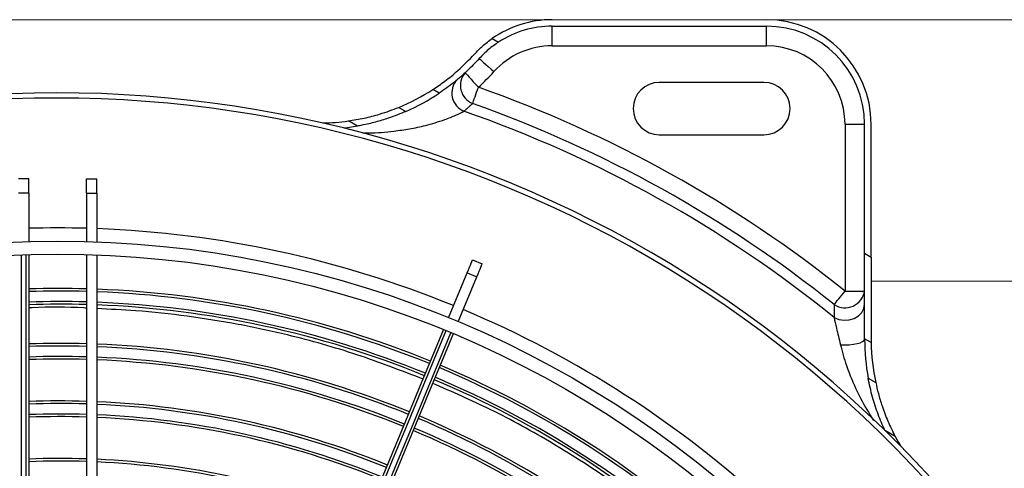
# Model space of a CAD drawing. Units: millimetres. Extents: x 3552 to 3949, y 1453 to 1688.
# Drawn here: x 3568 to 3568, y 1610 to 1611 of the extents above; entities that cross this region are included whole.
import ezdxf

# ---------------------------------------------------------------- set-up
doc = ezdxf.new("R2010")
doc.units = ezdxf.units.MM
doc.linetypes.add('CONTINUO', pattern=[0])
doc.linetypes.add('HIDDEN2', pattern=[4.762499999999999, 3.175, -1.5875])
doc.layers.add('CL-EQUIPAMENTOS', color=90, linetype='Continuous')
doc.layers.add('TUBOFRIG', color=3, linetype='HIDDEN2')
doc.layers.add('sUPORTE', color=250, linetype='Continuous', lineweight=0)

# ---------------------------------------------------------------- blocks, each defined once
blk = doc.blocks.new('SUPORTE 02')
at = {"layer": 'sUPORTE', "color": 6}
for p, q in [((756.8553324965069, -981.7124645056874), (756.2077917535721, -981.7124645056875)), ((756.7391968531246, -981.7624645056876), (756.8553324965069, -981.7624645056875))]:
    blk.add_line(p, q, dxfattribs=at)
blk = doc.blocks.new('u.c')
at = {"layer": 'CL-EQUIPAMENTOS', "color": 90, "ltscale": 0.5}
for p, q in [((-2471.070264932536, 3409.318951799571), (-2471.029275500052, 3409.318951799571)), ((-2471.070264932536, 3409.315201803147), (-2471.070264932536, 3409.318951799571)), ((-2471.029275500052, 3409.315201803147), (-2471.029275500052, 3409.318951799571)), ((-2471.081687864684, 3409.316618769466), (-2471.08048282268, 3409.31592303425)), ((-2471.070264932536, 3409.315201803147), (-2471.029275500052, 3409.315201803147)), ((-2471.029770214879, 3409.308201803862), (-2471.049770210706, 3409.308201803862)), ((-2471.091841955506, 3409.306151299774), (-2471.093053382658, 3409.306850730478)), ((-2471.09957404884, 3409.303441046774), (-2471.098218527459, 3409.302658437788)), ((-2471.107481081807, 3409.299841209351), (-2471.10919748696, 3409.300832166373)), ((-2471.014275499456, 3409.300201802551), (-2471.010525499307, 3409.300201802551)), ((-2471.014275499456, 3409.300201802551), (-2471.014275499456, 3409.268315359055)), ((-2471.010525499307, 3409.275533153712), (-2471.010525499307, 3409.300201802551)), ((-2471.009275500499, 3409.274811475574), (-2471.009275500499, 3409.300201802551)), ((-2471.049770210706, 3409.298201813399), (-2471.029770214879, 3409.298201813399)), ((-2471.170270209037, 3409.289792149364), (-2471.172270213091, 3409.289792149364)), ((-2471.170270209037, 3409.287055819332), (-2471.170270209037, 3409.289792149364)), ((-2471.159270216548, 3409.289792149364), (-2471.157270212494, 3409.289792149364)), ((-2471.159270216548, 3409.287055819332), (-2471.159270216548, 3409.289792149364)), ((-2471.157270212494, 3409.287055819332), (-2471.157270212494, 3409.289792149364)), ((-2471.170270209037, 3409.287055819332), (-2471.172270213091, 3409.287055819332)), ((-2471.170270209037, 3409.287055819332), (-2471.170270209037, 3409.277805282771)), ((-2471.159270216548, 3409.287055819332), (-2471.159270216548, 3409.277805282771)), ((-2471.159270216548, 3409.287055819332), (-2471.157270212494, 3409.287055819332)), ((-2471.157270212494, 3409.287055819332), (-2471.157270212494, 3409.277739479243)), ((-2471.171770219528, 3409.275256245433), (-2471.171770219528, 3409.151282719373)), ((-2471.170770217501, 3409.151852420568), (-2471.170770217501, 3409.27528956443)), ((-2471.170270209037, 3409.275304301678), (-2471.170270209037, 3409.152095734178)), ((-2471.159270216548, 3409.275304301678), (-2471.159270216548, 3409.152095734178)), ((-2471.157270212494, 3409.275237648784), (-2471.157270212494, 3409.150951950847)), ((-2471.08545303049, 3409.274303554594), (-2471.083605271601, 3409.273538186251)), ((-2471.010525499307, 3409.275533153712), (-2471.009275500499, 3409.274811475574)), ((-2471.010525499307, 3409.259203224479), (-2471.010525499307, 3409.275533153712)), ((-2471.009275500499, 3409.274811475574), (-2471.009275500499, 3409.259106292426)), ((-2471.090046201669, 3409.263214661776), (-2471.086496752524, 3409.271783783137)), ((-2471.08819844278, 3409.262449293434), (-2471.084648993634, 3409.271018414795)), ((-2471.086496752524, 3409.271783783137), (-2471.084648993634, 3409.271018414795)), ((-2471.014275499456, 3409.268315359055), (-2471.010525499307, 3409.268315359055)), ((-2471.010525499307, 3409.259106292426), (-2471.010525499307, 3409.259203224479)), ((-2471.009270575666, 3409.25847870022), (-2471.010525499307, 3409.259203224479)), ((-2471.009843234741, 3409.25163493961), (-2471.008404468023, 3409.250804259478)), ((-2471.004678307869, 3409.240487991869), (-2471.006526055583, 3409.241554795801))]:
    blk.add_line(p, q, dxfattribs=at)
at = {"layer": 'CL-EQUIPAMENTOS', "color": 90, "ltscale": 0.5, "flags": 128}
for points in [[(-2471.084172834479, 3409.312776892482), (-2471.084119384014, 3409.312728568017), (-2471.083961096429, 3409.312585442363), (-2471.083704051398, 3409.312353028952), (-2471.083358128392, 3409.312040253579), (-2471.082936611795, 3409.31165914148), (-2471.08245571407, 3409.311224325596), (-2471.081933912658, 3409.310752525031), (-2471.08139124962, 3409.310261874496)], [(-2471.086880762898, 3409.310048966705), (-2471.086832043552, 3409.309995873868), (-2471.086687770509, 3409.309838651716), (-2471.086453472101, 3409.309583320319), (-2471.08613816353, 3409.309239699542), (-2471.08575395199, 3409.308821006714), (-2471.085315619432, 3409.30834332019), (-2471.084839989268, 3409.307824998199), (-2471.084345360123, 3409.307285963594)], [(-2471.085452538752, 3409.304159774481), (-2471.085363347851, 3409.304411604106), (-2471.085255455994, 3409.304716243445), (-2471.085130845033, 3409.305068104564), (-2471.084991794848, 3409.305460705458), (-2471.084840875887, 3409.305886848866), (-2471.084680852317, 3409.306338681876), (-2471.084514659666, 3409.306807934343), (-2471.084345360123, 3409.307285963594)], [(-2471.107481081807, 3409.299841209351), (-2471.109352995478, 3409.299549340307), (-2471.110011224472, 3409.299467518031)], [(-2471.086496752524, 3409.271783783137), (-2471.086261187517, 3409.272352485954), (-2471.086052593612, 3409.272856070696), (-2471.085872840904, 3409.273290052115), (-2471.085723523819, 3409.273650526105), (-2471.085605976009, 3409.273934303819), (-2471.085521262907, 3409.274138822257), (-2471.085470129573, 3409.274262278377), (-2471.08545303049, 3409.274303554594)], [(-2471.084648993634, 3409.271018414795), (-2471.084413428628, 3409.271587117611), (-2471.084204834723, 3409.272090702354), (-2471.084025082015, 3409.272524683773), (-2471.083875764929, 3409.272885157763), (-2471.083758217119, 3409.273168935477), (-2471.083673504018, 3409.273373453914), (-2471.083622370683, 3409.273496910035), (-2471.083605271601, 3409.273538186251)], [(-2471.01634730848, 3409.26572567135), (-2471.016180411749, 3409.265934287607), (-2471.015978515916, 3409.266186653673), (-2471.01574533137, 3409.266478120386), (-2471.015485142194, 3409.26680335313), (-2471.015202731662, 3409.267156361639), (-2471.014903281652, 3409.267530663907), (-2471.014592301869, 3409.267919375598), (-2471.014275499456, 3409.268315359055)], [(-2471.016364090913, 3409.263253971039), (-2471.015457005077, 3409.262886314689), (-2471.01446419286, 3409.262732266485), (-2471.013457686477, 3409.262803002297), (-2471.012510523968, 3409.263093381225), (-2471.011691422038, 3409.263582333027), (-2471.01105982142, 3409.26423439294), (-2471.010661546909, 3409.265002234875), (-2471.010525499307, 3409.265830158292)], [(-2471.143693123781, 3409.133699527978), (-2471.140414868318, 3409.141613937019), (-2471.13714398893, 3409.149510527997), (-2471.133887101733, 3409.157373360395), (-2471.130650763237, 3409.165186560749), (-2471.127441515051, 3409.172934367358), (-2471.124265839182, 3409.180601148902), (-2471.121130128228, 3409.188171423077), (-2471.118040715181, 3409.19562990874), (-2471.115003843629, 3409.202961563169), (-2471.112025652849, 3409.210151582061), (-2471.109112118208, 3409.217185466587), (-2471.106269140565, 3409.224049001037), (-2471.103502471768, 3409.230728342234), (-2471.100817669951, 3409.237210019528), (-2471.098220174038, 3409.243480949699), (-2471.095715206885, 3409.24952846676), (-2471.093307834887, 3409.255340366661), (-2471.091002923273, 3409.260904937088)], [(-2471.090540249669, 3409.260715364515), (-2471.092849512421, 3409.25514030367), (-2471.095260520302, 3409.249319612085), (-2471.097768445336, 3409.243264942466), (-2471.100368250929, 3409.236988454162), (-2471.103054736578, 3409.230502708851), (-2471.10582250806, 3409.223820715248), (-2471.108666022145, 3409.216955869495), (-2471.111579586589, 3409.209921917914), (-2471.114557345235, 3409.202732964455), (-2471.117593337618, 3409.195403425991), (-2471.120681484067, 3409.187947987615), (-2471.123815585696, 3409.180381602644), (-2471.126989354216, 3409.172719418108), (-2471.130196456634, 3409.164976812004), (-2471.133430440747, 3409.157169288992), (-2471.136684824549, 3409.149312506466), (-2471.139953096234, 3409.141422207504), (-2471.143228684389, 3409.133514213412)], [(-2471.142304812395, 3409.133131529241), (-2471.139029209339, 3409.141039527058), (-2471.135760937654, 3409.148929822295), (-2471.132506553852, 3409.156786604821), (-2471.129272569739, 3409.164594127833), (-2471.126065482222, 3409.172336733936), (-2471.122891698801, 3409.179998918473), (-2471.119757597171, 3409.187565310895), (-2471.116669450723, 3409.195020741819), (-2471.113633458339, 3409.202350280284), (-2471.110655699693, 3409.209539233743), (-2471.107742150151, 3409.216573177873), (-2471.104898636066, 3409.223438038527), (-2471.102130864584, 3409.230120032131), (-2471.099444371485, 3409.236605777442), (-2471.096844565891, 3409.242882265746), (-2471.094336640858, 3409.248936920463), (-2471.091925632977, 3409.25475762695), (-2471.089616370224, 3409.260332687794)], [(-2471.089155164384, 3409.260139568745), (-2471.091460075997, 3409.254574998318), (-2471.093867447995, 3409.248763098418), (-2471.096372415148, 3409.242715581357), (-2471.098969911062, 3409.236444666087), (-2471.101654712879, 3409.229962988793), (-2471.104421381675, 3409.223283632695), (-2471.107264359318, 3409.216420098244), (-2471.11017789396, 3409.209386213719), (-2471.113156084739, 3409.202196194827), (-2471.116192956292, 3409.194864540397), (-2471.119282369339, 3409.187406054734), (-2471.122418080293, 3409.17983578056), (-2471.125593756162, 3409.172169006466), (-2471.128803004347, 3409.164421192407), (-2471.132039342844, 3409.156607992052), (-2471.135296230041, 3409.148745159655), (-2471.138567109429, 3409.140848572402), (-2471.141845364892, 3409.132934163361)], [(-2471.015158840292, 3409.258056207596), (-2471.014319442981, 3409.258025868832), (-2471.013477810495, 3409.258050530254), (-2471.012676772498, 3409.258128910362), (-2471.011957098567, 3409.258257030546), (-2471.011355412029, 3409.258428378998), (-2471.010902331047, 3409.258634223639), (-2471.010620922618, 3409.258864103853), (-2471.010525499307, 3409.259106292426)], [(-2471.004678307869, 3409.240487991869), (-2471.004062120639, 3409.239360644518), (-2471.003696876415, 3409.238730608522)]]:
    blk.add_lwpolyline(points, dxfattribs=at)
at = {"layer": 'CL-EQUIPAMENTOS', "color": 90, "ltscale": 0.5}
for radius in [0.19768, 0.19518]:
    blk.add_circle((-2471.164770214352, 3409.08020180684), radius, dxfattribs=at)
for centre, radius, start, end in [((-2471.070264929485, 3409.30020180684), 0.02, 90, 124.8302195365693), ((-2471.02927549922, 3409.30020180684), 0.02, 0, 90), ((-2471.070264929485, 3409.30020180684), 0.01875, 90, 123.021542154749), ((-2471.02927549922, 3409.30020180684), 0.01875, 0, 90), ((-2471.070264929485, 3409.30020180684), 0.01500000000000015, 90, 137.8811084531972), ((-2471.02927549922, 3409.30020180684), 0.01500000000000023, 0, 90), ((-2471.084046036854, 3409.307618653701), 0.003733911225719551, 139.3923228946789, 247.8716124149614), ((-2471.114770214352, 3409.340442080433), 0.04500000000000024, 312.5402428391728, 317.8811084531972), ((-2471.085665198334, 3409.306154860685), 0.003753491783272677, 137.1367835989408, 247.3026400461366), ((-2471.049770214352, 3409.30320180684), 0.005000000000000001, 90, 270), ((-2471.029770214352, 3409.30320180684), 0.005000000000000001, 270, 90), ((-2471.114770214352, 3409.340442080433), 0.04000000000000026, 292.3277398866716, 302.8826915776856), ((-2471.164770214352, 3409.08020180684), 0.2409053145943038, 51.33947349423395, 70.49772713167361), ((-2471.164770214352, 3409.08020180684), 0.2260000000000002, 36.80934575209932, 106.6050539722792), ((-2471.164770214352, 3409.08020180684), 0.225, 36.80934575209932, 106.6050539722792), ((-2471.114770214352, 3409.340442080433), 0.04125000000000019, 293.656535549346, 303.7683600772784), ((-2471.164770214352, 3409.08020180684), 0.235653288766261, 50.96723498922611, 70.75927286980698), ((-2471.164770214352, 3409.08020180684), 0.2375888516389932, 51.33947349423395, 70.49772713167361), ((-2471.114770214352, 3409.340442080433), 0.04000000000000026, 270.9637166084848, 278.0083900779601), ((-2471.164770214352, 3409.08020180684), 0.2001800000000002, 88.42558473117872, 91.57441526882128), ((-2471.164770214352, 3409.08020180684), 0.2001800000000002, 67.7862224888503, 87.85283772555972), ((-2471.16438753092, 3409.081125686373), 0.1876726735153049, 88.43750834367005, 91.79625592516739), ((-2471.16438753092, 3409.081125686373), 0.1876726735153048, 67.80529778018784, 87.82658814000874), ((-2471.16438753092, 3409.081125686373), 0.187172673515305, 88.43333337343756, 91.8010558967482), ((-2471.16438753092, 3409.081125686373), 0.1871726735153049, 67.80611333916512, 87.8207794419395), ((-2471.014283072267, 3409.268923888219), 0.00380652890302104, 237.1604481320795, 350.800963639709), ((-2471.16438753092, 3409.081125686373), 0.1851726735153049, 88.41640794367218, 91.82051512866823), ((-2471.16438753092, 3409.081125686373), 0.1846726735153049, 88.41211928244873, 91.82544582708968), ((-2471.16438753092, 3409.081125686373), 0.1851726735153049, 67.80941961860437, 87.79723072841614), ((-2471.16438753092, 3409.081125686373), 0.1846726735153048, 67.81025737822493, 87.7912637935362), ((-2471.164770214352, 3409.08020180684), 0.20018, 47.14716227442386, 67.21377751115253), ((-2471.16438753092, 3409.081125686373), 0.1771726735153049, 88.34488345252598, 91.90274768342826), ((-2471.16438753092, 3409.081125686373), 0.176672673515305, 88.34019801078067, 91.90813462413398), ((-2471.16438753092, 3409.081125686373), 0.1771726735153049, 67.8233912012435, 87.69771515980818), ((-2471.16438753092, 3409.081125686373), 0.1766726735153049, 67.8243064381632, 87.69119595680264), ((-2470.96927549922, 3409.259106296317), 0.04125000000000012, 180, 190.4352332182807), ((-2470.96927549922, 3409.259106296317), 0.04000000000000014, 180.899006083456, 191.9788665318468), ((-2471.16438753092, 3409.081125686373), 0.1746726735153048, 88.32118788827337, 91.92999096284396), ((-2471.16438753092, 3409.081125686373), 0.1746726735153049, 67.82801978333872, 87.66474561340765), ((-2471.16438753092, 3409.081125686373), 0.1741726735153049, 88.31636711260133, 91.93553352115983), ((-2471.16438753092, 3409.081125686373), 0.174172673515305, 67.82896144478919, 87.65803803435134), ((-2471.16438753092, 3409.081125686373), 0.1871726735153049, 47.17922055810599, 67.19388666086759), ((-2471.16438753092, 3409.081125686373), 0.1876726735153049, 47.17341186002505, 67.19470221971427), ((-2471.16438753092, 3409.081125686373), 0.1851726735153049, 47.2027692717138, 67.19058038143321), ((-2471.16438753092, 3409.081125686373), 0.1846726735153047, 47.20873620630162, 67.18974262161133), ((-2471.16438753092, 3409.081125686373), 0.166172673515305, 88.23528744049398, 92.02875338319272), ((-2471.16438753092, 3409.081125686373), 0.165672673515305, 88.22995984695922, 92.03487873102034), ((-2471.16438753092, 3409.081125686373), 0.1661726735153049, 67.84479872114738, 87.54522222937292), ((-2471.16438753092, 3409.081125686373), 0.165672673515305, 67.84583933628768, 87.53780915498731), ((-2471.16438753092, 3409.081125686373), 0.1636726735153048, 88.20832381203407, 92.05975460602946), ((-2471.16438753092, 3409.081125686373), 0.1631726735153049, 88.20283189032837, 92.06606891840843), ((-2471.16438753092, 3409.081125686373), 0.1636726735153048, 67.85006537591451, 87.50770351170524), ((-2471.16438753092, 3409.081125686373), 0.1771726735153051, 47.30228484023256, 67.17660879873988), ((-2471.16438753092, 3409.081125686373), 0.1631726735153049, 67.85113807311811, 87.50006167809362), ((-2471.16438753092, 3409.081125686373), 0.176672673515305, 47.30880404302609, 67.17569356189705), ((-2471.16438753092, 3409.081125686373), 0.1741726735153049, 47.34196196565463, 67.17103855534646), ((-2471.16438753092, 3409.081125686373), 0.1746726735153049, 47.33525438648226, 67.17198021671177), ((-2471.16438753092, 3409.081125686373), 0.155172673515305, 88.11014525439639, 92.1726358999523), ((-2471.16438753092, 3409.081125686373), 0.1546726735153049, 88.10403382018029, 92.17966261919463), ((-2471.16438753092, 3409.081125686373), 0.1551726735153048, 67.86924140573939, 87.37108788652931), ((-2471.16438753092, 3409.081125686373), 0.1546726735153049, 67.87043504434334, 87.36258358053512)]:
    blk.add_arc(centre, radius, start, end, dxfattribs=at)
for points, knots in [([(-2471.085100021981, 3409.313615231811), (-2471.084585482077, 3409.314153741644), (-2471.083543635, 3409.315244123342), (-2471.082311487887, 3409.316156825867), (-2471.081687864684, 3409.316618769466)], [0, 0, 0, 0, 0.4938727727794138, 1, 1, 1, 1]), ([(-2471.08048282268, 3409.31592303425), (-2471.081145013392, 3409.315460887291), (-2471.08248896983, 3409.314522931853), (-2471.083606122407, 3409.313364529731), (-2471.084172834479, 3409.312776892482)], [0, 0, 0, 0, 0.4927173927964882, 1, 1, 1, 1]), ([(-2471.093053382658, 3409.306850730478), (-2471.092289786095, 3409.307366527051), (-2471.090741986079, 3409.308412039803), (-2471.088010103816, 3409.310607410052), (-2471.086146114798, 3409.312534004232), (-2471.085100021981, 3409.313615231811)], [0, 0, 0, 0, 0.2993557572761057, 0.6067901137294611, 1, 1, 1, 1]), ([(-2471.084172834479, 3409.312776892482), (-2471.08494702489, 3409.311962130063), (-2471.086519945516, 3409.310306779395), (-2471.089163717275, 3409.308034769075), (-2471.090887709288, 3409.306822372808), (-2471.091841955506, 3409.306151299774)], [0, 0, 0, 0, 0.302052534876012, 0.6136793420727883, 1, 1, 1, 1]), ([(-2471.10919748696, 3409.300832166373), (-2471.108190305539, 3409.300996681272), (-2471.106146613012, 3409.301330501838), (-2471.103499302103, 3409.302037502095), (-2471.101264406436, 3409.302770596064), (-2471.100143324361, 3409.303215253617), (-2471.09957404884, 3409.303441046774)], [0, 0, 0, 0, 0.2883356636236713, 0.5850678227317753, 0.7893011257165491, 1, 1, 1, 1]), ([(-2471.098218527459, 3409.302658437788), (-2471.098728664518, 3409.302441552049), (-2471.099765427086, 3409.302000770474), (-2471.101727243272, 3409.30128753127), (-2471.104019344702, 3409.300589954396), (-2471.106020720776, 3409.300113458252), (-2471.107189773801, 3409.299895516664), (-2471.107481081807, 3409.299841209351)], [0, 0, 0, 0, 0.1977804619739082, 0.4019535070923766, 0.6543270650773201, 0.9138642206918195, 1, 1, 1, 1]), ([(-2471.106438745581, 3409.29854330331), (-2471.106042159903, 3409.298540957664), (-2471.104079546775, 3409.298529349594), (-2471.101085598738, 3409.298795010066), (-2471.097484895528, 3409.299304977998), (-2471.094200015506, 3409.300000327099), (-2471.091170479287, 3409.300912019859), (-2471.088600504246, 3409.301951824101), (-2471.087596546163, 3409.302451605836), (-2471.087113533937, 3409.302692054807)], [0, 0, 0, 0, 0.05858700753878909, 0.289933894165353, 0.4347923552851308, 0.5814229094593606, 0.7681211777979694, 0.8884412527798288, 1, 1, 1, 1]), ([(-2471.159270216548, 3409.265054180323), (-2471.159434964063, 3409.265063440425), (-2471.162894449651, 3409.265257890634), (-2471.166597967912, 3409.26527390365), (-2471.170050913526, 3409.265096192874), (-2471.170270209037, 3409.265084906518)], [0, 0, 0, 0, 0.04473280487170815, 0.9393312748434072, 1, 1, 1, 1]), ([(-2471.094911974692, 3409.251467644273), (-2471.099100734862, 3409.253083647719), (-2471.107566226824, 3409.256349593637), (-2471.119378615444, 3409.259675189698), (-2471.130238999164, 3409.262024389493), (-2471.13997351145, 3409.263553830085), (-2471.14901504587, 3409.264563199728), (-2471.154795587273, 3409.26482943213), (-2471.157270212494, 3409.264943405091)], [0, 0, 0, 0, 0.2140655053304544, 0.432626777595311, 0.5833462729153385, 0.7346311251111128, 0.8863967118547087, 1, 1, 1, 1]), ([(-2471.016364090913, 3409.263253971039), (-2471.016214603109, 3409.262604614841), (-2471.015870777163, 3409.261111078223), (-2471.015415930075, 3409.259159361624), (-2471.015158840292, 3409.258056207596)], [0, 0, 0, 0, 0.434777554771612, 1, 1, 1, 1]), ([(-2471.015158840292, 3409.258056207596), (-2471.014802634275, 3409.256725183499), (-2471.014153875077, 3409.254300984901), (-2471.012784875391, 3409.250874914028), (-2471.011141138084, 3409.247293600552), (-2471.009695698292, 3409.244953912324), (-2471.008838721388, 3409.243566750585)], [0, 0, 0, 0, 0.2585718864314177, 0.4709378335952588, 0.6863279536547614, 1, 1, 1, 1]), ([(-2471.039396007382, 3409.216182618438), (-2471.042368031352, 3409.218839605078), (-2471.048503281957, 3409.224324513361), (-2471.05875100099, 3409.231995759234), (-2471.069978887884, 3409.239240303479), (-2471.081478617183, 3409.245594292161), (-2471.089381577286, 3409.249046871972), (-2471.093080547475, 3409.250662847458)], [0, 0, 0, 0, 0.1882869793502102, 0.3886872434333761, 0.6004367377363008, 0.8129849352083794, 1, 1, 1, 1]), ([(-2471.006634614267, 3409.241617470085), (-2471.007090869904, 3409.242655808195), (-2471.008017299657, 3409.244764159834), (-2471.00890740476, 3409.247572030735), (-2471.009503695797, 3409.24990301921), (-2471.009729049019, 3409.251052501029), (-2471.009843234741, 3409.25163493961)], [0, 0, 0, 0, 0.3052747150739991, 0.6198621043111878, 0.8073854035934483, 1, 1, 1, 1]), ([(-2471.008404468023, 3409.250804259478), (-2471.008248138, 3409.250115261475), (-2471.007929072766, 3409.248709035701), (-2471.007160198487, 3409.246178845593), (-2471.006116970603, 3409.243387121739), (-2471.00516199599, 3409.241462698898), (-2471.004678307869, 3409.240487991869)], [0, 0, 0, 0, 0.2174064481324796, 0.4437205177627863, 0.7182482406757503, 1, 1, 1, 1])]:
    blk.add_open_spline(points, degree=3, knots=knots, dxfattribs=at)
for points in [[(-2471.087113533937, 3409.302692054807), (-2471.085452538752, 3409.304159774481)], [(-2471.01634730848, 3409.26572567135), (-2471.016364090913, 3409.263253971039)], [(-2471.009275500499, 3409.259106292426), (-2471.009270575666, 3409.25847870022)]]:
    blk.add_open_spline(points, degree=1, dxfattribs=at)
at = {"layer": 'sUPORTE', "color": 18, "true_color": 0x000000}
blk.add_blockref('SUPORTE 02', (-3227.748472353623, 4391.032666318967), dxfattribs=at)

msp = doc.modelspace()

# ---------------------------------------------------------------- block references
at = {"layer": 'TUBOFRIG', "linetype": 'CONTINUO'}
msp.add_blockref('u.c', (6038.732009577343, -1798.738007901302), dxfattribs=at)

doc.saveas('drawing.dxf')
